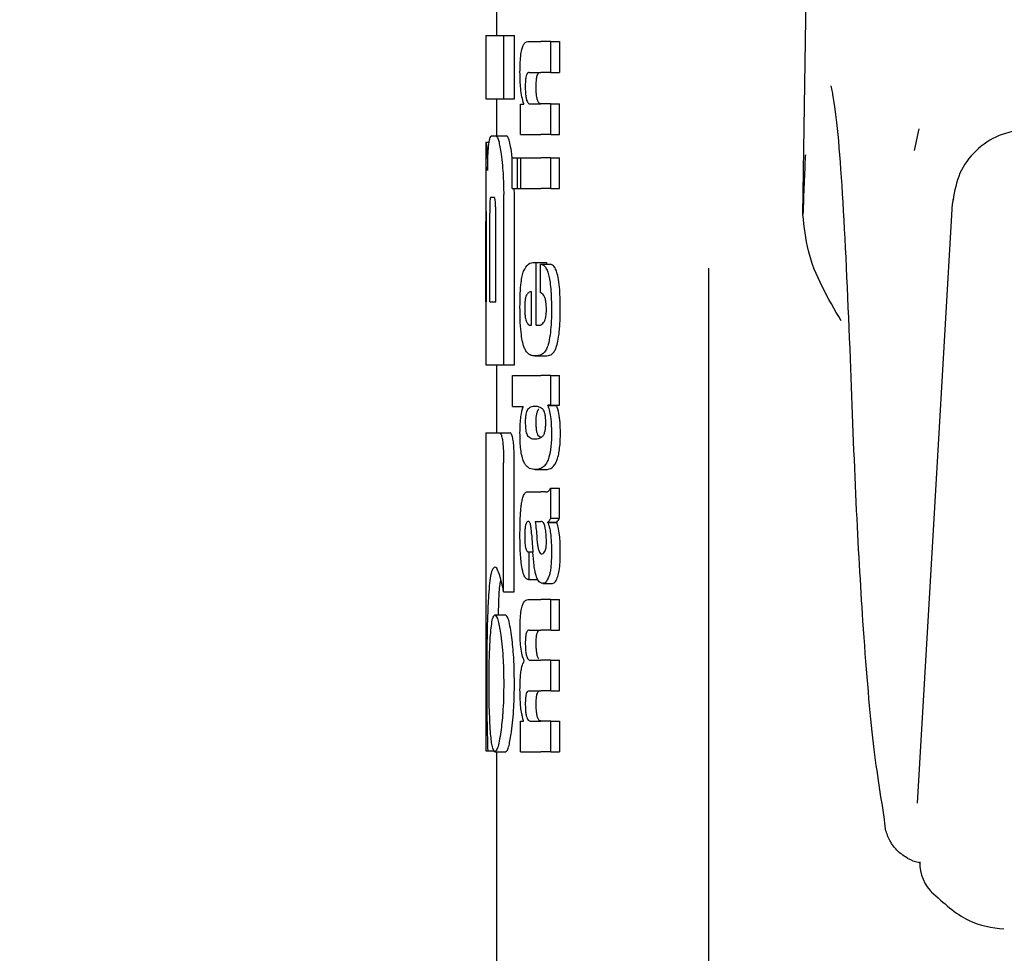
# Model space of a CAD drawing. Units: millimetres. Extents: x 0 to 210, y 0 to 297.
# Drawn here: x 53 to 54, y 201 to 201 of the extents above; entities that cross this region are included whole.
import ezdxf

# ---------------------------------------------------------------- set-up
doc = ezdxf.new("R2010")
doc.units = ezdxf.units.MM
doc.styles.add('SLDTEXTSTYLE0', font='TXT', dxfattribs={"width": 0.75})
doc.dimstyles.new('SLDDIMSTYLE0', dxfattribs={"dimtxt": 3.5, "dimasz": 3.302, "dimexe": 0, "dimexo": 0.0625, "dimgap": 0.875, "dimtad": 1, "dimlfac": 20, "dimrnd": 1e-09, "dimzin": 12, "dimdsep": 46, "dimtxsty": 'SLDTEXTSTYLE0', "dimsah": 1, "dimcen": 0.09, "dimadec": 0, "dimazin": 3, "dimtfac": 1, "dimtmove": 0, "dimatfit": 0, "dimfxl": 0, "dimfrac": 2, "dimtolj": 1, "dimtzin": 12, "dimarcsym": 0})

# ---------------------------------------------------------------- blocks, each defined once
blk = doc.blocks.new('_D')
at = {"color": 7, "linetype": 'Continuous', "lineweight": 0}
for p, q in [((42.74025, 214.83917), (42.74025, 221.18917)), ((55.05275, 214.83917), (41.74025, 214.83917)), ((42.74025, 206.58917), (42.74025, 214.83917)), ((54.89025, 206.58917), (41.74025, 206.58917)), ((42.74025, 206.58917), (42.74025, 200.23917))]:
    blk.add_line(p, q, dxfattribs=at)
at = {"color": 7, "linetype": 'Continuous', "lineweight": 18}
for points in [[(42.74025, 214.83917), (43.24025, 218.14117), (42.24025, 218.14117)], [(42.74025, 206.58917), (42.24025, 203.28717), (43.24025, 203.28717)]]:
    blk.add_solid(points, dxfattribs=at)
at = {"color": 7, "linetype": 'Continuous', "lineweight": 18, "insert": (38.22851, 206.835), "char_height": 3.5, "attachment_point": 1, "rotation": 90, "style": 'SLDTEXTSTYLE0'}
blk.add_mtext('165', dxfattribs=at)

msp = doc.modelspace()

# ---------------------------------------------------------------- linework, layer by layer
at = {"color": 7, "linetype": 'Continuous', "lineweight": 25}
for p, q in [((54.05425, 201.25634), (54.06473, 201.96672)), ((53.76525, 201.47017), (53.76525, 201.42533)), ((53.75525, 201.42533), (53.75525, 201.36545)), ((53.75525, 201.42533), (53.77211, 201.42533)), ((53.77211, 201.36545), (53.77211, 201.42533)), ((53.77211, 201.42533), (53.78222, 201.42533)), ((53.78222, 201.36545), (53.78222, 201.42533)), ((53.79481, 201.4195), (53.80723, 201.4195)), ((53.8165, 201.4195), (53.80723, 201.4195)), ((53.8165, 201.39045), (53.8165, 201.4195)), ((53.8165, 201.4195), (53.82483, 201.4195)), ((53.82483, 201.4195), (53.82483, 201.39045)), ((53.79624, 201.39045), (53.80723, 201.39045)), ((53.8165, 201.39045), (53.80723, 201.39045)), ((53.8165, 201.39045), (53.82483, 201.39045)), ((53.75525, 201.36545), (53.77211, 201.36545)), ((53.76525, 201.36545), (53.76525, 201.33064)), ((53.77211, 201.36545), (53.78222, 201.36545)), ((53.78808, 201.33182), (53.78808, 201.36055)), ((53.78808, 201.36055), (53.79105, 201.36055)), ((53.79105, 201.36055), (53.79105, 201.36097)), ((53.79697, 201.36076), (53.80723, 201.36076)), ((53.8165, 201.36076), (53.80723, 201.36076)), ((53.8165, 201.33182), (53.8165, 201.36076)), ((53.8165, 201.36076), (53.82483, 201.36076)), ((53.82483, 201.33182), (53.82483, 201.36076)), ((53.76059, 201.33064), (53.7648, 201.33064)), ((53.7648, 201.33064), (53.77486, 201.33064)), ((53.78808, 201.33182), (53.80723, 201.33182)), ((53.8165, 201.33182), (53.80723, 201.33182)), ((53.8165, 201.33182), (53.82483, 201.33182)), ((54.16361, 201.33728), (54.15931, 201.31694)), ((53.75525, 201.32459), (53.75525, 201.2653)), ((53.75525, 201.32459), (53.75534, 201.32459)), ((53.75534, 201.32459), (53.75839, 201.32459)), ((53.78017, 201.30916), (53.77973, 201.31339)), ((53.78017, 201.28082), (53.78017, 201.30977)), ((53.78017, 201.30977), (53.78512, 201.30977)), ((53.78512, 201.28082), (53.78512, 201.30977)), ((53.78512, 201.30977), (53.78811, 201.30977)), ((53.78811, 201.28082), (53.78811, 201.30977)), ((53.78811, 201.30977), (53.80723, 201.30977)), ((53.8165, 201.30977), (53.80723, 201.30977)), ((53.8165, 201.28082), (53.8165, 201.30977)), ((53.8165, 201.30977), (53.82483, 201.30977)), ((53.82483, 201.28082), (53.82483, 201.30977)), ((53.75998, 201.27268), (53.76302, 201.27268)), ((53.77211, 201.11471), (53.77211, 201.27518)), ((53.78017, 201.28082), (53.78512, 201.28082)), ((53.78222, 201.27518), (53.78203, 201.28082)), ((53.78222, 201.11471), (53.78222, 201.27518)), ((53.78512, 201.28082), (53.78811, 201.28082)), ((53.78811, 201.28082), (53.80723, 201.28082)), ((53.8165, 201.28082), (53.80723, 201.28082)), ((53.8165, 201.28082), (53.82483, 201.28082)), ((53.75545, 201.2653), (53.75525, 201.2653)), ((53.75887, 201.174), (53.75887, 201.25778)), ((53.76462, 201.174), (53.76462, 201.25778)), ((53.75538, 201.174), (53.75538, 201.25026)), ((53.75577, 201.174), (53.75577, 201.25026)), ((53.80115, 201.21128), (53.80285, 201.21128)), ((53.80285, 201.1519), (53.80285, 201.21128)), ((53.80285, 201.21128), (53.81271, 201.21128)), ((53.80669, 201.20958), (53.81606, 201.20958)), ((53.80669, 201.18265), (53.80669, 201.20958)), ((53.81271, 201.20958), (53.81271, 201.21128)), ((53.96525, 201.20595), (53.96525, 198.92726)), ((53.79841, 201.1519), (53.79841, 201.1835)), ((53.75525, 201.174), (53.75525, 201.11471)), ((53.75525, 201.174), (53.75577, 201.174)), ((53.75887, 201.174), (53.76462, 201.174)), ((53.7973, 201.1519), (53.79841, 201.1519)), ((53.80285, 201.1519), (53.80531, 201.1519)), ((53.75525, 201.11471), (53.77211, 201.11471)), ((53.76525, 201.11471), (53.76525, 201.05041)), ((53.77211, 201.11471), (53.78222, 201.11471)), ((53.80142, 201.12296), (53.81142, 201.12296)), ((53.7805, 201.07547), (53.7805, 201.10441)), ((53.7805, 201.10441), (53.80723, 201.10441)), ((53.8165, 201.10441), (53.80723, 201.10441)), ((53.8165, 201.07663), (53.8165, 201.10441)), ((53.8165, 201.10441), (53.82483, 201.10441)), ((53.82483, 201.07663), (53.82483, 201.10441)), ((53.7805, 201.07547), (53.79044, 201.07547)), ((53.79044, 201.07504), (53.79044, 201.07547)), ((53.8165, 201.07663), (53.8136, 201.07663)), ((53.8136, 201.07621), (53.8136, 201.07663)), ((53.8136, 201.07621), (53.82211, 201.07621)), ((53.8165, 201.07663), (53.82483, 201.07663)), ((53.82211, 201.07621), (53.82211, 201.07663)), ((53.75525, 201.05041), (53.75525, 200.75041)), ((53.75525, 201.05041), (53.768, 201.05041)), ((53.768, 201.05041), (53.77808, 201.05041)), ((53.80169, 201.04483), (53.80348, 201.04483)), ((53.8074, 201.04577), (53.80525, 201.04734)), ((53.772, 200.90055), (53.772, 201.02223)), ((53.78211, 200.90055), (53.78211, 201.02223)), ((53.80188, 201.01581), (53.81183, 201.01581)), ((53.79543, 200.99468), (53.80723, 200.99468)), ((53.81108, 200.99468), (53.80723, 200.99468)), ((53.81108, 200.99468), (53.81301, 200.99468)), ((53.8165, 200.96998), (53.8165, 200.99828)), ((53.8165, 200.99828), (53.82483, 200.99828)), ((53.82483, 200.96998), (53.82483, 200.99828)), ((53.80171, 200.9669), (53.80723, 200.9669)), ((53.80774, 200.9669), (53.80723, 200.9669)), ((53.81365, 200.96595), (53.81365, 200.96637)), ((53.81365, 200.96637), (53.82216, 200.96637)), ((53.81365, 200.96595), (53.82216, 200.96595)), ((53.8165, 200.96998), (53.82483, 200.96998)), ((53.82216, 200.96595), (53.82216, 200.96637)), ((53.79538, 200.93817), (53.79616, 200.93817)), ((53.79616, 200.91209), (53.79616, 200.93817)), ((53.79616, 200.93817), (53.79958, 200.93817)), ((53.80723, 200.93648), (53.80777, 200.93629)), ((53.80808, 200.93628), (53.80823, 200.93627)), ((53.79551, 200.91209), (53.79616, 200.91209)), ((53.79616, 200.91209), (53.80409, 200.91209)), ((53.80919, 200.90847), (53.81818, 200.90847)), ((53.76705, 200.87872), (53.76747, 200.8917)), ((53.772, 200.90055), (53.78211, 200.90055)), ((53.79521, 200.89332), (53.80723, 200.89332)), ((53.8165, 200.89332), (53.80723, 200.89332)), ((53.8165, 200.86427), (53.8165, 200.89332)), ((53.8165, 200.89332), (53.82483, 200.89332)), ((53.82483, 200.86427), (53.82483, 200.89332)), ((53.76381, 200.87872), (53.77387, 200.87872)), ((53.79599, 200.86427), (53.80723, 200.86427)), ((53.8165, 200.86427), (53.80723, 200.86427)), ((53.8165, 200.86427), (53.82483, 200.86427)), ((53.79712, 200.83607), (53.80723, 200.83607)), ((53.8165, 200.83607), (53.80723, 200.83607)), ((53.8165, 200.80702), (53.8165, 200.83607)), ((53.8165, 200.83607), (53.82483, 200.83607)), ((53.82483, 200.80702), (53.82483, 200.83607)), ((53.7915, 200.83512), (53.7915, 200.83554)), ((53.79599, 200.80702), (53.80723, 200.80702)), ((53.8165, 200.80702), (53.80723, 200.80702)), ((53.8165, 200.80702), (53.82483, 200.80702)), ((53.78808, 200.74967), (53.78808, 200.7784)), ((53.78808, 200.7784), (53.79067, 200.7784)), ((53.79067, 200.7784), (53.79067, 200.77882)), ((53.79712, 200.77861), (53.80723, 200.77861)), ((53.8165, 200.77861), (53.80723, 200.77861)), ((53.8165, 200.74967), (53.8165, 200.77861)), ((53.8165, 200.77861), (53.82483, 200.77861)), ((53.82483, 200.77861), (53.82483, 200.74967)), ((53.75525, 200.75041), (53.75706, 200.75041)), ((53.75706, 200.75041), (53.76347, 200.75041)), ((53.76381, 200.74967), (53.77387, 200.74967)), ((53.76525, 200.74967), (53.76525, 199.95205)), ((53.78808, 200.74967), (53.80723, 200.74967)), ((53.8165, 200.74967), (53.80723, 200.74967)), ((53.8165, 200.74967), (53.82483, 200.74967))]:
    msp.add_line(p, q, dxfattribs=at)
at = {"color": 7, "linetype": 'Continuous', "lineweight": 25, "flags": 128}
for points in [[(54.16232, 200.70107), (54.18087, 201.01772), (54.19545, 201.26678)], [(54.19617, 201.27129), (54.19577, 201.27041), (54.19545, 201.26678)]]:
    msp.add_lwpolyline(points, dxfattribs=at)
at = {"color": 7, "linetype": 'Continuous', "lineweight": 25}
msp.add_arc((54.20396, 200.64462), 0.03942, 178.3958, 226.98928, dxfattribs=at)
for points, knots in [([(53.78745, 201.39066), (53.78748, 201.39381), (53.78754, 201.39975), (53.78825, 201.4077), (53.78936, 201.41326), (53.79079, 201.41688), (53.79259, 201.41913), (53.79401, 201.41937), (53.79481, 201.4195)], [0, 0, 0, 0, 0.184922, 0.348109, 0.497359, 0.629618, 0.791744, 1, 1, 1, 1]), ([(53.79105, 201.36097), (53.79043, 201.36299), (53.78925, 201.36679), (53.78776, 201.37679), (53.78757, 201.38532), (53.78745, 201.39066)], [0, 0, 0, 0, 0.2947, 0.557648, 1, 1, 1, 1]), ([(53.79624, 201.39045), (53.79576, 201.39037), (53.79492, 201.39023), (53.79383, 201.38872), (53.79301, 201.38609), (53.7925, 201.38202), (53.79246, 201.37879), (53.79244, 201.37709)], [0, 0, 0, 0, 0.253015, 0.44864, 0.608488, 0.793144, 1, 1, 1, 1]), ([(53.80269, 201.37709), (53.80272, 201.37894), (53.80276, 201.38239), (53.80336, 201.3865), (53.80423, 201.38901), (53.80488, 201.38966), (53.80525, 201.39003)], [0, 0, 0, 0, 0.288667, 0.538164, 0.741155, 1, 1, 1, 1]), ([(53.79244, 201.37709), (53.79246, 201.37532), (53.7925, 201.37197), (53.79295, 201.36743), (53.79365, 201.36423), (53.79455, 201.36219), (53.79566, 201.36096), (53.7965, 201.36083), (53.79697, 201.36076)], [0, 0, 0, 0, 0.179355, 0.340952, 0.493515, 0.629593, 0.794127, 1, 1, 1, 1]), ([(53.80525, 201.36177), (53.80481, 201.36245), (53.80398, 201.36373), (53.80315, 201.36777), (53.80275, 201.37237), (53.80271, 201.37546), (53.80269, 201.37709)], [0, 0, 0, 0, 0.293758, 0.55342, 0.764338, 1, 1, 1, 1]), ([(54.0991, 201.12018), (54.09691, 201.17228), (54.09255, 201.27626), (54.08603, 201.35384), (54.08165, 201.37404), (54.08086, 201.3777)], [0, 0, 0, 0, 0.451342, 0.900639, 1, 1, 1, 1]), ([(53.80723, 201.36076), (53.80685, 201.3608), (53.80618, 201.36086), (53.80553, 201.3615), (53.80525, 201.36177)], [0, 0, 0, 0, 0.572008, 1, 1, 1, 1]), ([(53.75801, 201.32265), (53.7584, 201.32516), (53.75913, 201.32986), (53.76013, 201.33039), (53.76059, 201.33064)], [0, 0, 0, 0, 0.535245, 1, 1, 1, 1]), ([(53.7648, 201.33064), (53.76568, 201.32968), (53.76739, 201.32782), (53.7689, 201.31809), (53.76963, 201.31339)], [0, 0, 0, 0, 0.51597, 1, 1, 1, 1]), ([(53.77973, 201.31339), (53.77925, 201.31651), (53.77837, 201.32226), (53.77669, 201.32907), (53.77555, 201.33005), (53.77486, 201.33064)], [0, 0, 0, 0, 0.323896, 0.59633, 1, 1, 1, 1]), ([(54.26436, 201.33729), (54.25575, 201.33569), (54.23833, 201.33244), (54.21647, 201.3173), (54.20043, 201.29604), (54.19735, 201.27871), (54.19582, 201.27001)], [0, 0, 0, 0, 0.243404, 0.492463, 0.745558, 1, 1, 1, 1]), ([(53.75534, 201.32459), (53.75544, 201.32437), (53.75561, 201.32398), (53.75597, 201.32061), (53.75612, 201.31916)], [0, 0, 0, 0, 0.571611, 1, 1, 1, 1]), ([(53.75612, 201.31916), (53.75621, 201.31803), (53.75639, 201.31586), (53.75672, 201.30899), (53.75685, 201.30223), (53.75694, 201.2979)], [0, 0, 0, 0, 0.280303, 0.538992, 1, 1, 1, 1]), ([(53.75694, 201.2979), (53.75699, 201.30088), (53.75707, 201.30663), (53.75738, 201.31587), (53.75776, 201.32002), (53.75801, 201.32265)], [0, 0, 0, 0, 0.284142, 0.547233, 1, 1, 1, 1]), ([(53.76963, 201.31339), (53.77006, 201.30996), (53.77087, 201.30362), (53.77187, 201.29073), (53.77202, 201.28099), (53.77211, 201.27518)], [0, 0, 0, 0, 0.322808, 0.596774, 1, 1, 1, 1]), ([(54.05659, 201.31256), (54.05657, 201.31226), (54.05571, 201.29617), (54.05498, 201.27607), (54.05425, 201.25634)], [0, 0, 0, 0, 0.018514, 1, 1, 1, 1]), ([(53.75998, 201.27268), (53.75984, 201.27259), (53.75959, 201.27243), (53.75928, 201.27079), (53.75908, 201.26833), (53.75895, 201.26532), (53.75888, 201.26181), (53.75888, 201.25921), (53.75887, 201.25778)], [0, 0, 0, 0, 0.219705, 0.39451, 0.549638, 0.677288, 0.822872, 1, 1, 1, 1]), ([(53.76462, 201.25778), (53.76461, 201.25955), (53.76459, 201.26273), (53.76441, 201.26693), (53.76414, 201.26976), (53.76382, 201.2715), (53.76344, 201.27252), (53.76317, 201.27262), (53.76302, 201.27268)], [0, 0, 0, 0, 0.219096, 0.392879, 0.547117, 0.674666, 0.820991, 1, 1, 1, 1]), ([(53.75526, 201.2653), (53.75527, 201.26523), (53.75528, 201.2651), (53.75531, 201.26367), (53.75534, 201.2613), (53.75536, 201.25824), (53.75538, 201.25454), (53.75538, 201.25178), (53.75538, 201.25026)], [0, 0, 0, 0, 0.196652, 0.37052, 0.52628, 0.658563, 0.812533, 1, 1, 1, 1]), ([(53.75577, 201.25026), (53.75577, 201.25205), (53.75576, 201.25526), (53.75572, 201.2595), (53.75566, 201.26235), (53.75559, 201.26411), (53.75552, 201.26514), (53.75548, 201.26524), (53.75545, 201.2653)], [0, 0, 0, 0, 0.219725, 0.394069, 0.54862, 0.676045, 0.821892, 1, 1, 1, 1]), ([(54.09044, 201.15604), (54.07787, 201.17749), (54.05922, 201.20931), (54.05547, 201.24478), (54.05425, 201.25634)], [0, 0, 0, 0, 0.674238, 1, 1, 1, 1]), ([(53.79092, 201.20294), (53.79238, 201.20549), (53.79551, 201.21092), (53.79919, 201.21115), (53.80115, 201.21128)], [0, 0, 0, 0, 0.4680231, 1, 1, 1, 1]), ([(53.80669, 201.20958), (53.80679, 201.20957), (53.80697, 201.20955), (53.80716, 201.20952), (53.80723, 201.20951)], [0, 0, 0, 0, 0.564709, 1, 1, 1, 1]), ([(53.80723, 201.20951), (53.80828, 201.20916), (53.81013, 201.20855), (53.81244, 201.20543), (53.81414, 201.20114), (53.81543, 201.19555), (53.81639, 201.18829), (53.81703, 201.17876), (53.8171, 201.17159), (53.81714, 201.1676)], [0, 0, 0, 0, 0.182629, 0.325635, 0.445049, 0.556753, 0.678206, 0.820581, 1, 1, 1, 1]), ([(53.82546, 201.1676), (53.8254, 201.17262), (53.82529, 201.18146), (53.82427, 201.19293), (53.82281, 201.20056), (53.821, 201.20556), (53.81876, 201.20882), (53.81703, 201.2093), (53.81606, 201.20958)], [0, 0, 0, 0, 0.219112, 0.385396, 0.533377, 0.657399, 0.807017, 1, 1, 1, 1]), ([(53.78747, 201.16887), (53.78752, 201.17327), (53.7876, 201.1814), (53.78837, 201.19154), (53.78949, 201.19877), (53.79043, 201.20153), (53.79092, 201.20294)], [0, 0, 0, 0, 0.3316881, 0.6123143, 0.8014005, 1, 1, 1, 1]), ([(53.79351, 201.18032), (53.79323, 201.17965), (53.79269, 201.17836), (53.79218, 201.17512), (53.79192, 201.17153), (53.79191, 201.16909), (53.7919, 201.16781)], [0, 0, 0, 0, 0.2733539, 0.5286369, 0.7516011, 1, 1, 1, 1]), ([(53.79841, 201.1835), (53.79742, 201.18346), (53.79572, 201.18338), (53.79416, 201.18122), (53.79351, 201.18032)], [0, 0, 0, 0, 0.58092, 1, 1, 1, 1]), ([(53.80723, 201.18244), (53.80713, 201.18249), (53.80695, 201.18256), (53.80677, 201.18262), (53.80669, 201.18265)], [0, 0, 0, 0, 0.554254, 1, 1, 1, 1]), ([(53.81238, 201.16675), (53.81235, 201.16831), (53.8123, 201.17148), (53.81167, 201.17582), (53.81008, 201.18068), (53.80843, 201.1817), (53.80723, 201.18244)], [0, 0, 0, 0, 0.1624938, 0.3304038, 0.5124373, 1, 1, 1, 1]), ([(53.78848, 201.14506), (53.78814, 201.14924), (53.78751, 201.1569), (53.78748, 201.16513), (53.78747, 201.16887)], [0, 0, 0, 0, 0.545904, 1, 1, 1, 1]), ([(53.7919, 201.16781), (53.79193, 201.16623), (53.79198, 201.16327), (53.79236, 201.15957), (53.79291, 201.15691), (53.79334, 201.15585), (53.79356, 201.1553)], [0, 0, 0, 0, 0.307048, 0.572553, 0.779377, 1, 1, 1, 1]), ([(53.8102, 201.15526), (53.81057, 201.15593), (53.81125, 201.15717), (53.81195, 201.16016), (53.81231, 201.16345), (53.81235, 201.16563), (53.81238, 201.16675)], [0, 0, 0, 0, 0.313024, 0.579716, 0.78364, 1, 1, 1, 1]), ([(53.81714, 201.1676), (53.81711, 201.16257), (53.81706, 201.15386), (53.81622, 201.14604), (53.81586, 201.14273)], [0, 0, 0, 0, 0.576549, 1, 1, 1, 1]), ([(53.82422, 201.14273), (53.82463, 201.14699), (53.8254, 201.15491), (53.82544, 201.16358), (53.82546, 201.1676)], [0, 0, 0, 0, 0.536837, 1, 1, 1, 1]), ([(53.79356, 201.1553), (53.79418, 201.15424), (53.79536, 201.1522), (53.79667, 201.152), (53.7973, 201.1519)], [0, 0, 0, 0, 0.520493, 1, 1, 1, 1]), ([(53.80531, 201.1519), (53.80568, 201.15193), (53.80632, 201.15197), (53.80696, 201.15224), (53.80723, 201.15236)], [0, 0, 0, 0, 0.575172, 1, 1, 1, 1]), ([(53.80723, 201.15236), (53.80783, 201.15272), (53.80886, 201.15335), (53.80981, 201.15469), (53.8102, 201.15526)], [0, 0, 0, 0, 0.578589, 1, 1, 1, 1]), ([(53.7914, 201.13108), (53.79075, 201.13308), (53.78955, 201.13677), (53.78882, 201.14244), (53.78848, 201.14506)], [0, 0, 0, 0, 0.538982, 1, 1, 1, 1]), ([(53.81586, 201.14273), (53.81531, 201.13948), (53.81438, 201.13392), (53.81294, 201.13065), (53.81235, 201.1293)], [0, 0, 0, 0, 0.585671, 1, 1, 1, 1]), ([(53.82097, 201.1293), (53.82166, 201.13112), (53.82296, 201.13453), (53.82382, 201.14013), (53.82422, 201.14273)], [0, 0, 0, 0, 0.534059, 1, 1, 1, 1]), ([(53.79583, 201.12466), (53.79489, 201.12547), (53.79332, 201.12681), (53.79194, 201.12987), (53.7914, 201.13108)], [0, 0, 0, 0, 0.6018076, 1, 1, 1, 1]), ([(53.80142, 201.12296), (53.80028, 201.12304), (53.79837, 201.12317), (53.79657, 201.12423), (53.79583, 201.12466)], [0, 0, 0, 0, 0.5941632, 1, 1, 1, 1]), ([(53.80714, 201.12403), (53.80609, 201.12369), (53.80414, 201.12307), (53.80227, 201.12299), (53.80142, 201.12296)], [0, 0, 0, 0, 0.541506, 1, 1, 1, 1]), ([(53.80723, 201.12407), (53.80722, 201.12406), (53.80719, 201.12405), (53.80716, 201.12404), (53.80714, 201.12403)], [0, 0, 0, 0, 0.559328, 1, 1, 1, 1]), ([(53.81235, 201.1293), (53.81151, 201.12797), (53.80991, 201.12542), (53.8081, 201.1245), (53.80723, 201.12407)], [0, 0, 0, 0, 0.519819, 1, 1, 1, 1]), ([(53.81142, 201.12296), (53.8124, 201.12302), (53.81408, 201.12311), (53.81574, 201.12376), (53.81644, 201.12403)], [0, 0, 0, 0, 0.580118, 1, 1, 1, 1]), ([(53.81644, 201.12403), (53.81738, 201.12461), (53.81894, 201.12557), (53.82039, 201.12823), (53.82097, 201.1293)], [0, 0, 0, 0, 0.599969, 1, 1, 1, 1]), ([(54.13095, 200.68829), (54.12728, 200.71056), (54.11994, 200.7551), (54.11135, 200.86025), (54.10434, 200.98103), (54.10085, 201.07358), (54.0991, 201.12018)], [0, 0, 0, 0, 0.278714, 0.55741, 0.777135, 1, 1, 1, 1]), ([(53.78745, 201.05055), (53.78749, 201.05338), (53.78758, 201.05879), (53.78846, 201.06798), (53.78967, 201.0723), (53.79044, 201.07504)], [0, 0, 0, 0, 0.2867204, 0.5471875, 1, 1, 1, 1]), ([(53.79467, 201.07259), (53.79429, 201.07203), (53.79363, 201.07106), (53.79315, 201.0689), (53.79295, 201.06798)], [0, 0, 0, 0, 0.5725643, 1, 1, 1, 1]), ([(53.80169, 201.07547), (53.80026, 201.07544), (53.79783, 201.0754), (53.79559, 201.07342), (53.79467, 201.07259)], [0, 0, 0, 0, 0.586217, 1, 1, 1, 1]), ([(53.80723, 201.07419), (53.80618, 201.07462), (53.8043, 201.07541), (53.80249, 201.07545), (53.80169, 201.07547)], [0, 0, 0, 0, 0.558731, 1, 1, 1, 1]), ([(53.80321, 201.06798), (53.80348, 201.06914), (53.80398, 201.07124), (53.80464, 201.07217), (53.80494, 201.07259)], [0, 0, 0, 0, 0.54888, 1, 1, 1, 1]), ([(53.80494, 201.07259), (53.80499, 201.07266), (53.8051, 201.07279), (53.8052, 201.07291), (53.80525, 201.07297)], [0, 0, 0, 0, 0.554246, 1, 1, 1, 1]), ([(53.80923, 201.07257), (53.80888, 201.07292), (53.80823, 201.07359), (53.80755, 201.074), (53.80723, 201.07419)], [0, 0, 0, 0, 0.533952, 1, 1, 1, 1]), ([(53.81178, 201.06009), (53.81174, 201.0618), (53.81168, 201.06505), (53.81103, 201.06886), (53.81018, 201.07127), (53.80956, 201.07212), (53.80923, 201.07257)], [0, 0, 0, 0, 0.289814, 0.550575, 0.763299, 1, 1, 1, 1]), ([(53.8136, 201.07621), (53.81423, 201.07445), (53.81542, 201.07116), (53.81691, 201.06257), (53.81712, 201.05514), (53.81725, 201.05055)], [0, 0, 0, 0, 0.305245, 0.571219, 1, 1, 1, 1]), ([(53.82556, 201.05055), (53.8255, 201.0538), (53.82537, 201.06032), (53.82418, 201.0698), (53.82285, 201.07392), (53.82211, 201.07621)], [0, 0, 0, 0, 0.306631, 0.61515, 1, 1, 1, 1]), ([(53.79295, 201.06798), (53.79278, 201.06666), (53.79247, 201.0642), (53.79246, 201.06139), (53.79245, 201.06009)], [0, 0, 0, 0, 0.539929, 1, 1, 1, 1]), ([(53.79245, 201.06009), (53.79248, 201.05851), (53.79253, 201.05545), (53.79305, 201.05168), (53.79379, 201.04915), (53.79436, 201.04824), (53.79465, 201.04776)], [0, 0, 0, 0, 0.276057, 0.53345, 0.755329, 1, 1, 1, 1]), ([(53.8027, 201.06009), (53.80272, 201.06173), (53.80274, 201.06457), (53.80307, 201.06697), (53.80321, 201.06798)], [0, 0, 0, 0, 0.578517, 1, 1, 1, 1]), ([(53.80492, 201.04776), (53.80456, 201.04835), (53.80389, 201.04946), (53.80315, 201.05254), (53.80276, 201.05624), (53.80272, 201.05877), (53.8027, 201.06009)], [0, 0, 0, 0, 0.294838, 0.556184, 0.768597, 1, 1, 1, 1]), ([(53.80924, 201.04774), (53.80967, 201.04838), (53.81047, 201.04956), (53.8113, 201.0528), (53.81172, 201.05646), (53.81176, 201.05887), (53.81178, 201.06009)], [0, 0, 0, 0, 0.315008, 0.585174, 0.788333, 1, 1, 1, 1]), ([(53.768, 201.05041), (53.76844, 201.05025), (53.76925, 201.04996), (53.77038, 201.0469), (53.77129, 201.04142), (53.77191, 201.0329), (53.77197, 201.02602), (53.772, 201.02223)], [0, 0, 0, 0, 0.215839, 0.400483, 0.553866, 0.75437, 1, 1, 1, 1]), ([(53.78211, 201.02223), (53.78206, 201.02684), (53.78199, 201.0339), (53.78128, 201.04223), (53.78039, 201.04726), (53.77926, 201.05002), (53.77848, 201.05028), (53.77808, 201.05041)], [0, 0, 0, 0, 0.296575, 0.454314, 0.612628, 0.806236, 1, 1, 1, 1]), ([(53.79053, 201.02448), (53.79, 201.02615), (53.78897, 201.02935), (53.78768, 201.0382), (53.78754, 201.04576), (53.78745, 201.05055)], [0, 0, 0, 0, 0.2882889, 0.549169, 1, 1, 1, 1]), ([(53.81725, 201.05055), (53.81716, 201.04611), (53.81699, 201.03717), (53.81517, 201.02786), (53.81298, 201.02249), (53.81046, 201.01888), (53.80839, 201.01766), (53.80723, 201.01697)], [0, 0, 0, 0, 0.220945, 0.444711, 0.588801, 0.768942, 1, 1, 1, 1]), ([(53.81166, 201.01581), (53.81378, 201.01607), (53.81755, 201.01653), (53.82176, 201.02219), (53.82396, 201.02988), (53.82494, 201.03611), (53.82549, 201.04313), (53.82554, 201.04805), (53.82556, 201.05055)], [0, 0, 0, 0, 0.351862, 0.624345, 0.727585, 0.818126, 0.907436, 1, 1, 1, 1]), ([(53.79465, 201.04776), (53.79586, 201.04671), (53.79811, 201.04475), (53.80055, 201.0448), (53.80169, 201.04483)], [0, 0, 0, 0, 0.533458, 1, 1, 1, 1]), ([(53.80169, 201.04483), (53.80271, 201.04483), (53.80453, 201.04483), (53.80641, 201.04567), (53.80723, 201.04604)], [0, 0, 0, 0, 0.56146, 1, 1, 1, 1]), ([(53.80525, 201.04734), (53.80519, 201.04742), (53.80508, 201.04755), (53.80497, 201.04769), (53.80492, 201.04776)], [0, 0, 0, 0, 0.566307, 1, 1, 1, 1]), ([(53.80723, 201.04604), (53.80764, 201.04629), (53.80832, 201.04672), (53.80897, 201.04744), (53.80924, 201.04774)], [0, 0, 0, 0, 0.587191, 1, 1, 1, 1]), ([(53.80169, 201.01581), (53.79996, 201.01598), (53.79738, 201.01622), (53.79432, 201.01835), (53.79227, 201.02062), (53.79112, 201.02318), (53.79053, 201.02448)], [0, 0, 0, 0, 0.43097, 0.643092, 0.82015, 1, 1, 1, 1]), ([(53.80723, 201.01697), (53.80618, 201.01658), (53.8043, 201.01587), (53.80249, 201.01583), (53.80169, 201.01581)], [0, 0, 0, 0, 0.558485, 1, 1, 1, 1]), ([(53.79204, 200.99345), (53.79232, 200.99375), (53.79282, 200.99431), (53.79335, 200.99456), (53.79359, 200.99468)], [0, 0, 0, 0, 0.544778, 1, 1, 1, 1]), ([(53.79359, 200.99468), (53.79392, 200.99468), (53.79453, 200.99468), (53.79516, 200.99468), (53.79543, 200.99468)], [0, 0, 0, 0, 0.552004, 1, 1, 1, 1]), ([(53.81158, 200.99481), (53.81251, 200.99482), (53.81426, 200.99484), (53.81579, 200.99719), (53.8165, 200.99828)], [0, 0, 0, 0, 0.537155, 1, 1, 1, 1]), ([(53.7886, 200.98206), (53.78878, 200.98314), (53.78908, 200.98499), (53.78945, 200.98652), (53.78961, 200.98715)], [0, 0, 0, 0, 0.584827, 1, 1, 1, 1]), ([(53.78961, 200.98715), (53.78998, 200.98865), (53.79069, 200.99149), (53.79161, 200.99282), (53.79204, 200.99345)], [0, 0, 0, 0, 0.525769, 1, 1, 1, 1]), ([(53.78796, 200.97441), (53.78806, 200.97587), (53.78823, 200.97851), (53.78849, 200.98097), (53.7886, 200.98206)], [0, 0, 0, 0, 0.5553226, 1, 1, 1, 1]), ([(53.78745, 200.9527), (53.78747, 200.95693), (53.7875, 200.96425), (53.78782, 200.9714), (53.78796, 200.97441)], [0, 0, 0, 0, 0.578127, 1, 1, 1, 1]), ([(53.79519, 200.96696), (53.79487, 200.96693), (53.79428, 200.96687), (53.79351, 200.96592), (53.79291, 200.96439), (53.79238, 200.96187), (53.79199, 200.95783), (53.79195, 200.95444), (53.79194, 200.95259)], [0, 0, 0, 0, 0.1785315, 0.325782, 0.4527563, 0.5686702, 0.7656169, 1, 1, 1, 1]), ([(53.79724, 200.96451), (53.79711, 200.96492), (53.79682, 200.96581), (53.79611, 200.96675), (53.79555, 200.96688), (53.79519, 200.96696)], [0, 0, 0, 0, 0.223778, 0.486303, 1, 1, 1, 1]), ([(53.80171, 200.9669), (53.80211, 200.96436), (53.80276, 200.96025), (53.80308, 200.95555), (53.8032, 200.95375)], [0, 0, 0, 0, 0.61718, 1, 1, 1, 1]), ([(53.81131, 200.96071), (53.81109, 200.96171), (53.81065, 200.96375), (53.80946, 200.96637), (53.80842, 200.96669), (53.80774, 200.9669)], [0, 0, 0, 0, 0.251065, 0.507823, 1, 1, 1, 1]), ([(53.8165, 200.96998), (53.81597, 200.96905), (53.81506, 200.96745), (53.81407, 200.96669), (53.81365, 200.96637)], [0, 0, 0, 0, 0.583557, 1, 1, 1, 1]), ([(53.81365, 200.96595), (53.81433, 200.96421), (53.8155, 200.96118), (53.81617, 200.95618), (53.81646, 200.95404)], [0, 0, 0, 0, 0.574521, 1, 1, 1, 1]), ([(53.82216, 200.96637), (53.82265, 200.9668), (53.82357, 200.96761), (53.82443, 200.96923), (53.82483, 200.96998)], [0, 0, 0, 0, 0.536633, 1, 1, 1, 1]), ([(53.8248, 200.95404), (53.82443, 200.9567), (53.82375, 200.96163), (53.82266, 200.96459), (53.82216, 200.96595)], [0, 0, 0, 0, 0.53877, 1, 1, 1, 1]), ([(53.79846, 200.95503), (53.79831, 200.95707), (53.79805, 200.96059), (53.79748, 200.96335), (53.79724, 200.96451)], [0, 0, 0, 0, 0.5806285, 1, 1, 1, 1]), ([(53.81241, 200.94792), (53.81235, 200.95041), (53.81224, 200.95505), (53.8116, 200.95891), (53.81131, 200.96071)], [0, 0, 0, 0, 0.534325, 1, 1, 1, 1]), ([(53.78913, 200.92419), (53.78858, 200.92901), (53.78755, 200.93792), (53.78748, 200.94805), (53.78745, 200.9527)], [0, 0, 0, 0, 0.541333, 1, 1, 1, 1]), ([(53.79194, 200.95259), (53.79197, 200.95034), (53.79203, 200.94618), (53.79272, 200.94167), (53.79354, 200.93948), (53.79439, 200.93835), (53.79503, 200.93823), (53.79538, 200.93817)], [0, 0, 0, 0, 0.278234, 0.513826, 0.648121, 0.806152, 1, 1, 1, 1]), ([(53.79846, 200.95503), (53.79867, 200.95186), (53.79904, 200.94621), (53.79942, 200.94055), (53.79958, 200.93806)], [0, 0, 0, 0, 0.56, 1, 1, 1, 1]), ([(53.8032, 200.95375), (53.80332, 200.95177), (53.80354, 200.94818), (53.80415, 200.94363), (53.80492, 200.94012), (53.80595, 200.9375), (53.80679, 200.93683), (53.80723, 200.93648)], [0, 0, 0, 0, 0.242951, 0.439247, 0.606939, 0.794231, 1, 1, 1, 1]), ([(53.81118, 200.93914), (53.81139, 200.93972), (53.81179, 200.9408), (53.81218, 200.94309), (53.81238, 200.94549), (53.8124, 200.94708), (53.81241, 200.94792)], [0, 0, 0, 0, 0.291248, 0.553875, 0.764514, 1, 1, 1, 1]), ([(53.81646, 200.95404), (53.8167, 200.95095), (53.81714, 200.94529), (53.81716, 200.9393), (53.81717, 200.93658)], [0, 0, 0, 0, 0.546842, 1, 1, 1, 1]), ([(53.82548, 200.93658), (53.82547, 200.94002), (53.82544, 200.94602), (53.82499, 200.95164), (53.8248, 200.95404)], [0, 0, 0, 0, 0.57134, 1, 1, 1, 1]), ([(53.8026, 200.91577), (53.80226, 200.91707), (53.80153, 200.91992), (53.80042, 200.92732), (53.79992, 200.93375), (53.79958, 200.93806)], [0, 0, 0, 0, 0.216863, 0.47525, 1, 1, 1, 1]), ([(53.80823, 200.93627), (53.80886, 200.93644), (53.80991, 200.93671), (53.81082, 200.93846), (53.81118, 200.93914)], [0, 0, 0, 0, 0.610758, 1, 1, 1, 1]), ([(53.81717, 200.93658), (53.81712, 200.93359), (53.81704, 200.92881), (53.81648, 200.92272), (53.81575, 200.91816), (53.81505, 200.916), (53.81468, 200.91485)], [0, 0, 0, 0, 0.350459, 0.56007, 0.767171, 1, 1, 1, 1]), ([(53.82311, 200.91485), (53.82361, 200.91664), (53.82443, 200.9195), (53.82509, 200.92539), (53.82541, 200.93079), (53.82546, 200.93462), (53.82548, 200.93658)], [0, 0, 0, 0, 0.342798, 0.548506, 0.769277, 1, 1, 1, 1]), ([(53.76376, 200.92392), (53.76286, 200.92336), (53.76116, 200.92231), (53.75892, 200.91289), (53.75801, 200.89971), (53.75746, 200.8917)], [0, 0, 0, 0, 0.308879, 0.580489, 1, 1, 1, 1]), ([(53.76789, 200.91739), (53.76708, 200.91952), (53.76564, 200.92332), (53.76434, 200.92374), (53.76376, 200.92392)], [0, 0, 0, 0, 0.55921, 1, 1, 1, 1]), ([(53.79551, 200.91209), (53.79461, 200.91234), (53.79304, 200.91279), (53.79073, 200.91629), (53.78971, 200.92134), (53.78913, 200.92419)], [0, 0, 0, 0, 0.364708, 0.641803, 1, 1, 1, 1]), ([(53.76747, 200.8917), (53.76779, 200.89759), (53.76826, 200.90628), (53.76917, 200.91053), (53.76946, 200.9119)], [0, 0, 0, 0, 0.678315, 1, 1, 1, 1]), ([(53.772, 200.90055), (53.77128, 200.90412), (53.76992, 200.91082), (53.76853, 200.9153), (53.76789, 200.91739)], [0, 0, 0, 0, 0.532553, 1, 1, 1, 1]), ([(53.80723, 200.90889), (53.80617, 200.90953), (53.80446, 200.91056), (53.80311, 200.91435), (53.8026, 200.91577)], [0, 0, 0, 0, 0.625903, 1, 1, 1, 1]), ([(53.81468, 200.91485), (53.81372, 200.91276), (53.81201, 200.90903), (53.80996, 200.90864), (53.80906, 200.90847)], [0, 0, 0, 0, 0.561897, 1, 1, 1, 1]), ([(53.81807, 200.90847), (53.81907, 200.90877), (53.82086, 200.90932), (53.82242, 200.91315), (53.82311, 200.91485)], [0, 0, 0, 0, 0.556789, 1, 1, 1, 1]), ([(53.80906, 200.90847), (53.80871, 200.9085), (53.80811, 200.90855), (53.80749, 200.90879), (53.80723, 200.90889)], [0, 0, 0, 0, 0.579043, 1, 1, 1, 1]), ([(53.75746, 200.8917), (53.7572, 200.88581), (53.75656, 200.87105), (53.75617, 200.844), (53.75612, 200.82336), (53.7561, 200.81442)], [0, 0, 0, 0, 0.273361, 0.68535, 1, 1, 1, 1]), ([(53.78748, 200.86512), (53.78752, 200.8682), (53.78759, 200.87391), (53.7883, 200.88158), (53.78942, 200.88703), (53.79091, 200.89067), (53.79283, 200.89296), (53.79435, 200.89319), (53.79521, 200.89332)], [0, 0, 0, 0, 0.177845, 0.329447, 0.476046, 0.611265, 0.780447, 1, 1, 1, 1]), ([(53.75963, 200.8597), (53.76023, 200.86581), (53.76129, 200.87674), (53.76304, 200.87812), (53.76381, 200.87872)], [0, 0, 0, 0, 0.558742, 1, 1, 1, 1]), ([(53.76381, 200.87872), (53.7649, 200.87772), (53.76684, 200.87593), (53.76862, 200.86467), (53.76941, 200.8597)], [0, 0, 0, 0, 0.557921, 1, 1, 1, 1]), ([(53.7795, 200.8597), (53.77849, 200.86578), (53.77666, 200.87677), (53.77473, 200.87812), (53.77387, 200.87872)], [0, 0, 0, 0, 0.553857, 1, 1, 1, 1]), ([(53.7915, 200.83554), (53.79079, 200.83715), (53.78945, 200.8402), (53.78818, 200.84792), (53.78756, 200.85642), (53.7875, 200.86211), (53.78748, 200.86512)], [0, 0, 0, 0, 0.288626, 0.547129, 0.760276, 1, 1, 1, 1]), ([(53.79599, 200.86427), (53.79565, 200.86426), (53.79504, 200.86423), (53.79422, 200.86348), (53.79358, 200.86223), (53.793, 200.86016), (53.79255, 200.85672), (53.7925, 200.85376), (53.79248, 200.85219)], [0, 0, 0, 0, 0.195035, 0.354546, 0.488939, 0.606987, 0.792364, 1, 1, 1, 1]), ([(53.80273, 200.85219), (53.80276, 200.85393), (53.80282, 200.85719), (53.80341, 200.86102), (53.80426, 200.86328), (53.80489, 200.86378), (53.80525, 200.86407)], [0, 0, 0, 0, 0.286566, 0.533688, 0.737954, 1, 1, 1, 1]), ([(53.7583, 200.81412), (53.75836, 200.82362), (53.75846, 200.84081), (53.75927, 200.85386), (53.75963, 200.8597)], [0, 0, 0, 0, 0.552146, 1, 1, 1, 1]), ([(53.76941, 200.8597), (53.77026, 200.85221), (53.7718, 200.83879), (53.77201, 200.82169), (53.77211, 200.81412)], [0, 0, 0, 0, 0.557892, 1, 1, 1, 1]), ([(53.78222, 200.81412), (53.78206, 200.82364), (53.78178, 200.84082), (53.7802, 200.85387), (53.7795, 200.8597)], [0, 0, 0, 0, 0.553996, 1, 1, 1, 1]), ([(53.79248, 200.85219), (53.79249, 200.85044), (53.79253, 200.84711), (53.79299, 200.8426), (53.79372, 200.83946), (53.79465, 200.83746), (53.79578, 200.83626), (53.79664, 200.83614), (53.79712, 200.83607)], [0, 0, 0, 0, 0.175506, 0.334681, 0.48752, 0.625198, 0.791921, 1, 1, 1, 1]), ([(53.80525, 200.83718), (53.80482, 200.83785), (53.80401, 200.83912), (53.80318, 200.84301), (53.80278, 200.84753), (53.80275, 200.85058), (53.80273, 200.85219)], [0, 0, 0, 0, 0.293103, 0.552074, 0.763404, 1, 1, 1, 1]), ([(53.78747, 200.80819), (53.7875, 200.8109), (53.78756, 200.8158), (53.78802, 200.82235), (53.78875, 200.82779), (53.7899, 200.83243), (53.79093, 200.83417), (53.7915, 200.83512)], [0, 0, 0, 0, 0.227072, 0.411526, 0.574198, 0.768686, 1, 1, 1, 1]), ([(53.7561, 200.81442), (53.75613, 200.80109), (53.75617, 200.77751), (53.75679, 200.75862), (53.75706, 200.75041)], [0, 0, 0, 0, 0.564763, 1, 1, 1, 1]), ([(53.75963, 200.7684), (53.7592, 200.77584), (53.75841, 200.78926), (53.75834, 200.80646), (53.7583, 200.81412)], [0, 0, 0, 0, 0.554307, 1, 1, 1, 1]), ([(53.77211, 200.81412), (53.77207, 200.80915), (53.77198, 200.79967), (53.77117, 200.78335), (53.77008, 200.77413), (53.76941, 200.7684)], [0, 0, 0, 0, 0.293648, 0.560809, 1, 1, 1, 1]), ([(53.7795, 200.7684), (53.78036, 200.77582), (53.78192, 200.78926), (53.78213, 200.80643), (53.78222, 200.81412)], [0, 0, 0, 0, 0.552328, 1, 1, 1, 1]), ([(53.79067, 200.77882), (53.79, 200.78144), (53.78893, 200.78557), (53.788, 200.79335), (53.78753, 200.80047), (53.78749, 200.80556), (53.78747, 200.80819)], [0, 0, 0, 0, 0.355021, 0.558557, 0.77194, 1, 1, 1, 1]), ([(53.79599, 200.80702), (53.79555, 200.80697), (53.79478, 200.80687), (53.79378, 200.8055), (53.79303, 200.80309), (53.79255, 200.79936), (53.7925, 200.79639), (53.79248, 200.79483)], [0, 0, 0, 0, 0.251645, 0.447218, 0.607713, 0.793077, 1, 1, 1, 1]), ([(53.80273, 200.79483), (53.80276, 200.79657), (53.80282, 200.79982), (53.80341, 200.80366), (53.80426, 200.80595), (53.80489, 200.80648), (53.80525, 200.80678)], [0, 0, 0, 0, 0.2854324, 0.532629, 0.7374319, 1, 1, 1, 1]), ([(53.79248, 200.79483), (53.79249, 200.79309), (53.79253, 200.78975), (53.79298, 200.78523), (53.79371, 200.78206), (53.79464, 200.78003), (53.79578, 200.77881), (53.79664, 200.77868), (53.79712, 200.77861)], [0, 0, 0, 0, 0.175081, 0.334108, 0.486951, 0.624658, 0.791543, 1, 1, 1, 1]), ([(53.80525, 200.77973), (53.80482, 200.78042), (53.804, 200.7817), (53.80318, 200.78562), (53.80278, 200.79017), (53.80275, 200.79322), (53.80273, 200.79483)], [0, 0, 0, 0, 0.292807, 0.552228, 0.76376, 1, 1, 1, 1]), ([(53.80738, 200.77861), (53.80696, 200.77865), (53.80625, 200.77872), (53.80555, 200.77943), (53.80525, 200.77973)], [0, 0, 0, 0, 0.573666, 1, 1, 1, 1]), ([(53.76381, 200.74967), (53.76285, 200.75066), (53.76111, 200.75243), (53.76009, 200.76349), (53.75963, 200.7684)], [0, 0, 0, 0, 0.5567, 1, 1, 1, 1]), ([(53.76941, 200.7684), (53.7684, 200.76242), (53.76658, 200.75156), (53.76467, 200.75026), (53.76381, 200.74967)], [0, 0, 0, 0, 0.550497, 1, 1, 1, 1]), ([(53.77387, 200.74967), (53.77442, 200.74995), (53.77547, 200.7505), (53.77747, 200.75591), (53.77872, 200.76362), (53.7795, 200.7684)], [0, 0, 0, 0, 0.294922, 0.562804, 1, 1, 1, 1]), ([(54.15335, 200.64898), (54.15011, 200.65104), (54.14306, 200.65551), (54.13606, 200.66542), (54.1316, 200.67666), (54.13117, 200.68432), (54.13095, 200.68829)], [0, 0, 0, 0, 0.229387, 0.498648, 0.740683, 1, 1, 1, 1]), ([(54.15335, 200.64898), (54.15646, 200.64753), (54.16031, 200.64573), (54.16441, 200.64524), (54.1652, 200.64514)], [0, 0, 0, 0, 0.807276, 1, 1, 1, 1]), ([(54.17528, 200.61758), (54.18681, 200.60712), (54.20892, 200.58707), (54.23255, 200.58396), (54.24386, 200.58247)], [0, 0, 0, 0, 0.52163, 1, 1, 1, 1])]:
    msp.add_open_spline(points, degree=3, knots=knots, dxfattribs=at)

# ---------------------------------------------------------------- dimensions: what is measured, and where the dimension line sits
at = {"color": 7, "linetype": 'Continuous', "lineweight": 18}
dim = msp.add_linear_dim(base=(42.74025, 214.83917), p1=(55.89025, 206.58917), p2=(56.05275, 214.83917), angle=90, dimstyle='SLDDIMSTYLE0', dxfattribs=at)
dim.commit()
dim.dimension.update_dxf_attribs({"geometry": '_D', "text_midpoint": (42.74025, 210.71417), "dimtype": 160})

doc.saveas('drawing.dxf')
